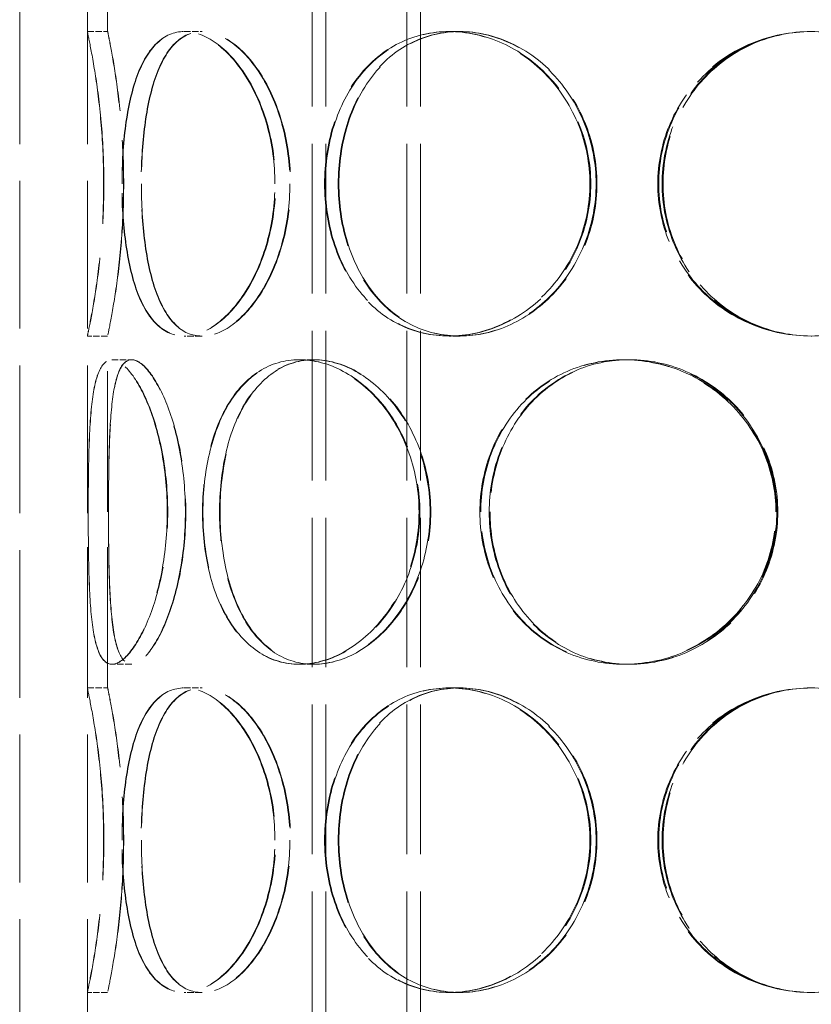
# Model space of a CAD drawing. Units: millimetres. Extents: x 0 to 4200, y 0 to 2970.
# Drawn here: x 1168 to 1285, y 2096 to 2242 of the extents above; entities that cross this region are included whole.
import ezdxf

# ---------------------------------------------------------------- set-up
doc = ezdxf.new("R2010")
doc.units = ezdxf.units.MM
doc.header["$LTSCALE"] = 10
doc.linetypes.add('DASHED', pattern=[0.2068, 0.1655, -0.0413])
doc.layers.add('Hidden (ISO)', color=1, linetype='DASHED', lineweight=18, true_color=0xff0000)

msp = doc.modelspace()

# ---------------------------------------------------------------- linework, layer by layer
at = {"layer": 'Hidden (ISO)', "ltscale": 13.187973}
for p, q in [((1167.59, 1786.76), (1167.59, 2386.76)), ((1177.59, 1786.76), (1177.59, 2386.76))]:
    msp.add_line(p, q, dxfattribs=at)
at = {"layer": 'Hidden (ISO)', "ltscale": 13.355439}
for p, q in [((1210.83, 1786.76), (1210.83, 2366.76)), ((1212.83, 1786.76), (1212.83, 2366.76)), ((1224.83, 1786.76), (1224.83, 2366.76)), ((1226.83, 1786.76), (1226.83, 2366.76))]:
    msp.add_line(p, q, dxfattribs=at)
at = {"layer": 'Hidden (ISO)', "ltscale": 12.572585}
for p, q in [((1177.59, 2239.76), (1177.59, 2291.76)), ((1180.59, 2239.76), (1180.59, 2291.76)), ((1177.59, 2142.76), (1177.59, 2194.76)), ((1180.59, 2142.76), (1180.59, 2194.76)), ((1177.59, 2045.76), (1177.59, 2097.76)), ((1180.59, 2045.76), (1180.59, 2097.76))]:
    msp.add_line(p, q, dxfattribs=at)
at = {"layer": 'Hidden (ISO)', "ltscale": 0.571033}
for p, q in [((1177.59, 2239.76), (1180.59, 2239.76)), ((1191.89, 2239.76), (1194.49, 2239.76)), ((1231.05, 2239.76), (1232.55, 2239.76)), ((1180.59, 2194.76), (1177.59, 2194.76)), ((1194.49, 2194.76), (1191.89, 2194.76)), ((1232.55, 2194.76), (1231.05, 2194.76)), ((1181.22, 2191.26), (1184.12, 2191.26)), ((1208.89, 2191.26), (1211.01, 2191.26)), ((1256.85, 2191.26), (1257.63, 2191.26)), ((1184.12, 2146.26), (1181.22, 2146.26)), ((1211.01, 2146.26), (1208.89, 2146.26)), ((1257.63, 2146.26), (1256.85, 2146.26)), ((1177.59, 2142.76), (1180.59, 2142.76)), ((1191.89, 2142.76), (1194.49, 2142.76)), ((1231.05, 2142.76), (1232.55, 2142.76)), ((1180.59, 2097.76), (1177.59, 2097.76)), ((1194.49, 2097.76), (1191.89, 2097.76)), ((1232.55, 2097.76), (1231.05, 2097.76))]:
    msp.add_line(p, q, dxfattribs=at)
at = {"layer": 'Hidden (ISO)', "ltscale": 0.014864}
for p, q in [((1194.49, 2239.76), (1194.56, 2239.76)), ((1194.56, 2194.76), (1194.49, 2194.76)), ((1194.49, 2142.76), (1194.56, 2142.76)), ((1194.56, 2097.76), (1194.49, 2097.76))]:
    msp.add_line(p, q, dxfattribs=at)
at = {"layer": 'Hidden (ISO)', "ltscale": 0.044837}
for p, q in [((1232.55, 2239.76), (1232.67, 2239.76)), ((1232.67, 2194.76), (1232.55, 2194.76)), ((1232.55, 2142.76), (1232.67, 2142.76)), ((1232.67, 2097.76), (1232.55, 2097.76))]:
    msp.add_line(p, q, dxfattribs=at)
at = {"layer": 'Hidden (ISO)', "ltscale": 0.006843}
for p, q in [((1184.12, 2191.26), (1184.15, 2191.26)), ((1184.15, 2146.26), (1184.12, 2146.26))]:
    msp.add_line(p, q, dxfattribs=at)
at = {"layer": 'Hidden (ISO)', "ltscale": 0.025828}
for p, q in [((1211.01, 2191.26), (1211.11, 2191.26)), ((1211.11, 2146.26), (1211.01, 2146.26))]:
    msp.add_line(p, q, dxfattribs=at)
at = {"layer": 'Hidden (ISO)', "ltscale": 0.096904}
for p, q in [((1257.63, 2191.26), (1257.76, 2191.26)), ((1257.76, 2146.26), (1257.63, 2146.26))]:
    msp.add_line(p, q, dxfattribs=at)
at = {"layer": 'Hidden (ISO)', "ltscale": 0.018938}
for centre in [(1284.69, 2217.26), (1284.69, 2120.26)]:
    msp.add_arc(centre, 22.5, 269.7454, 270, dxfattribs=at)
at = {"layer": 'Hidden (ISO)', "ltscale": 13.769186}
for points in [[(1180, 2217.26), (1180, 2214.31), (1179.87, 2211.37), (1179.42, 2205.93), (1179.11, 2203.43), (1178.48, 2199.27), (1178.16, 2197.6), (1177.72, 2195.34), (1177.59, 2194.76), (1177.59, 2194.76), (1177.72, 2195.34), (1178.18, 2197.6), (1178.49, 2199.27), (1179.13, 2203.43), (1179.45, 2205.93), (1179.9, 2211.37), (1180.03, 2214.31), (1180.03, 2220.2), (1179.9, 2223.15), (1179.45, 2228.59), (1179.13, 2231.09), (1178.49, 2235.25), (1178.18, 2236.92), (1177.72, 2239.17), (1177.59, 2239.76), (1177.59, 2239.76), (1177.72, 2239.17), (1178.16, 2236.92), (1178.48, 2235.25), (1179.11, 2231.09), (1179.42, 2228.59), (1179.87, 2223.15), (1180, 2220.2), (1180, 2217.26)], [(1205.31, 2217.26), (1205.31, 2214.31), (1204.9, 2211.37), (1203.4, 2205.93), (1202.29, 2203.43), (1199.66, 2199.27), (1198.13, 2197.6), (1194.99, 2195.34), (1193.39, 2194.76), (1190.4, 2194.76), (1189.02, 2195.34), (1186.67, 2197.6), (1185.68, 2199.27), (1184.15, 2203.43), (1183.59, 2205.93), (1182.86, 2211.37), (1182.68, 2214.31), (1182.68, 2220.2), (1182.86, 2223.15), (1183.59, 2228.59), (1184.15, 2231.09), (1185.68, 2235.25), (1186.67, 2236.92), (1189.02, 2239.17), (1190.4, 2239.76), (1193.39, 2239.76), (1194.99, 2239.17), (1198.13, 2236.92), (1199.66, 2235.25), (1202.29, 2231.09), (1203.4, 2228.59), (1204.9, 2223.15), (1205.31, 2220.2), (1205.31, 2217.26)], [(1182.72, 2217.26), (1182.72, 2214.31), (1182.9, 2211.37), (1183.64, 2205.93), (1184.2, 2203.43), (1185.74, 2199.27), (1186.72, 2197.6), (1189.09, 2195.34), (1190.47, 2194.76), (1193.46, 2194.76), (1195.07, 2195.34), (1198.21, 2197.6), (1199.74, 2199.27), (1202.38, 2203.43), (1203.49, 2205.93), (1205, 2211.37), (1205.4, 2214.31), (1205.4, 2220.2), (1205, 2223.15), (1203.49, 2228.59), (1202.38, 2231.09), (1199.74, 2235.25), (1198.21, 2236.92), (1195.07, 2239.17), (1193.46, 2239.76), (1190.47, 2239.76), (1189.09, 2239.17), (1186.72, 2236.92), (1185.74, 2235.25), (1184.2, 2231.09), (1183.64, 2228.59), (1182.9, 2223.15), (1182.72, 2220.2), (1182.72, 2217.26)], [(1251.87, 2217.26), (1251.87, 2214.31), (1251.3, 2211.37), (1249.14, 2205.93), (1247.54, 2203.43), (1243.6, 2199.27), (1241.27, 2197.6), (1236.28, 2195.34), (1233.63, 2194.76), (1228.46, 2194.76), (1225.94, 2195.34), (1221.4, 2197.6), (1219.39, 2199.27), (1216.09, 2203.43), (1214.81, 2205.93), (1213.09, 2211.37), (1212.65, 2214.31), (1212.65, 2220.2), (1213.09, 2223.15), (1214.81, 2228.59), (1216.09, 2231.09), (1219.39, 2235.25), (1221.4, 2236.92), (1225.94, 2239.17), (1228.46, 2239.76), (1233.63, 2239.76), (1236.28, 2239.17), (1241.27, 2236.92), (1243.6, 2235.25), (1247.54, 2231.09), (1249.14, 2228.59), (1251.3, 2223.15), (1251.87, 2220.2), (1251.87, 2217.26)], [(1212.75, 2217.26), (1212.75, 2214.31), (1213.19, 2211.37), (1214.91, 2205.93), (1216.19, 2203.43), (1219.5, 2199.27), (1221.52, 2197.6), (1226.06, 2195.34), (1228.58, 2194.76), (1233.76, 2194.76), (1236.41, 2195.34), (1241.4, 2197.6), (1243.73, 2199.27), (1247.67, 2203.43), (1249.27, 2205.93), (1251.43, 2211.37), (1252, 2214.31), (1252, 2220.2), (1251.43, 2223.15), (1249.27, 2228.59), (1247.67, 2231.09), (1243.73, 2235.25), (1241.4, 2236.92), (1236.41, 2239.17), (1233.76, 2239.76), (1228.58, 2239.76), (1226.06, 2239.17), (1221.52, 2236.92), (1219.5, 2235.25), (1216.19, 2231.09), (1214.91, 2228.59), (1213.19, 2223.15), (1212.75, 2220.2), (1212.75, 2217.26)], [(1307.2, 2217.26), (1307.2, 2214.31), (1306.62, 2211.37), (1304.38, 2205.93), (1302.71, 2203.43), (1298.54, 2199.27), (1296.02, 2197.6), (1290.52, 2195.34), (1287.54, 2194.76), (1281.56, 2194.76), (1278.58, 2195.34), (1273.08, 2197.6), (1270.56, 2199.27), (1266.39, 2203.43), (1264.73, 2205.93), (1262.48, 2211.37), (1261.9, 2214.31), (1261.9, 2220.2), (1262.48, 2223.15), (1264.73, 2228.59), (1266.39, 2231.09), (1270.56, 2235.25), (1273.08, 2236.92), (1278.58, 2239.17), (1281.56, 2239.76), (1287.54, 2239.76), (1290.52, 2239.17), (1296.02, 2236.92), (1298.54, 2235.25), (1302.71, 2231.09), (1304.38, 2228.59), (1306.62, 2223.15), (1307.2, 2220.2), (1307.2, 2217.26)], [(1189.41, 2168.76), (1189.41, 2165.81), (1189.13, 2162.87), (1188.12, 2157.43), (1187.39, 2154.93), (1185.7, 2150.77), (1184.74, 2149.1), (1182.89, 2146.84), (1181.99, 2146.26), (1180.45, 2146.26), (1179.8, 2146.84), (1178.82, 2149.1), (1178.47, 2150.77), (1178.01, 2154.93), (1177.88, 2157.43), (1177.74, 2162.87), (1177.71, 2165.81), (1177.71, 2171.7), (1177.74, 2174.65), (1177.88, 2180.09), (1178.01, 2182.59), (1178.47, 2186.75), (1178.82, 2188.42), (1179.8, 2190.67), (1180.45, 2191.26), (1181.99, 2191.26), (1182.89, 2190.67), (1184.74, 2188.42), (1185.7, 2186.75), (1187.39, 2182.59), (1188.12, 2180.09), (1189.13, 2174.65), (1189.41, 2171.7), (1189.41, 2168.76)], [(1177.72, 2168.76), (1177.72, 2165.81), (1177.74, 2162.87), (1177.89, 2157.43), (1178.02, 2154.93), (1178.49, 2150.77), (1178.84, 2149.1), (1179.83, 2146.84), (1180.48, 2146.26), (1182.03, 2146.26), (1182.93, 2146.84), (1184.79, 2149.1), (1185.75, 2150.77), (1187.45, 2154.93), (1188.18, 2157.43), (1189.2, 2162.87), (1189.47, 2165.81), (1189.47, 2171.7), (1189.2, 2174.65), (1188.18, 2180.09), (1187.45, 2182.59), (1185.75, 2186.75), (1184.79, 2188.42), (1182.93, 2190.67), (1182.03, 2191.26), (1180.48, 2191.26), (1179.83, 2190.67), (1178.84, 2188.42), (1178.49, 2186.75), (1178.02, 2182.59), (1177.89, 2180.09), (1177.74, 2174.65), (1177.72, 2171.7), (1177.72, 2168.76)], [(1226.61, 2168.76), (1226.61, 2165.81), (1226.11, 2162.87), (1224.21, 2157.43), (1222.81, 2154.93), (1219.41, 2150.77), (1217.41, 2149.1), (1213.2, 2146.84), (1211, 2146.26), (1206.78, 2146.26), (1204.76, 2146.84), (1201.19, 2149.1), (1199.64, 2150.77), (1197.14, 2154.93), (1196.18, 2157.43), (1194.92, 2162.87), (1194.6, 2165.81), (1194.6, 2171.7), (1194.92, 2174.65), (1196.18, 2180.09), (1197.14, 2182.59), (1199.64, 2186.75), (1201.19, 2188.42), (1204.76, 2190.67), (1206.78, 2191.26), (1211, 2191.26), (1213.2, 2190.67), (1217.41, 2188.42), (1219.41, 2186.75), (1222.81, 2182.59), (1224.21, 2180.09), (1226.11, 2174.65), (1226.61, 2171.7), (1226.61, 2168.76)], [(1194.67, 2168.76), (1194.67, 2165.81), (1194.99, 2162.87), (1196.26, 2157.43), (1197.22, 2154.93), (1199.72, 2150.77), (1201.28, 2149.1), (1204.85, 2146.84), (1206.87, 2146.26), (1211.1, 2146.26), (1213.31, 2146.84), (1217.52, 2149.1), (1219.52, 2150.77), (1222.92, 2154.93), (1224.32, 2157.43), (1226.23, 2162.87), (1226.73, 2165.81), (1226.73, 2171.7), (1226.23, 2174.65), (1224.32, 2180.09), (1222.92, 2182.59), (1219.52, 2186.75), (1217.52, 2188.42), (1213.31, 2190.67), (1211.1, 2191.26), (1206.87, 2191.26), (1204.85, 2190.67), (1201.28, 2188.42), (1199.72, 2186.75), (1197.22, 2182.59), (1196.26, 2180.09), (1194.99, 2174.65), (1194.67, 2171.7), (1194.67, 2168.76)], [(1279.35, 2168.76), (1279.35, 2165.81), (1278.76, 2162.87), (1276.48, 2157.43), (1274.79, 2154.93), (1270.59, 2150.77), (1268.08, 2149.1), (1262.66, 2146.84), (1259.74, 2146.26), (1253.97, 2146.26), (1251.12, 2146.84), (1245.92, 2149.1), (1243.58, 2150.77), (1239.71, 2154.93), (1238.18, 2157.43), (1236.13, 2162.87), (1235.61, 2165.81), (1235.61, 2171.7), (1236.13, 2174.65), (1238.18, 2180.09), (1239.71, 2182.59), (1243.58, 2186.75), (1245.92, 2188.42), (1251.12, 2190.67), (1253.97, 2191.26), (1259.74, 2191.26), (1262.66, 2190.67), (1268.08, 2188.42), (1270.59, 2186.75), (1274.79, 2182.59), (1276.48, 2180.09), (1278.76, 2174.65), (1279.35, 2171.7), (1279.35, 2168.76)], [(1235.73, 2168.76), (1235.73, 2165.81), (1236.26, 2162.87), (1238.31, 2157.43), (1239.83, 2154.93), (1243.71, 2150.77), (1246.05, 2149.1), (1251.25, 2146.84), (1254.1, 2146.26), (1259.87, 2146.26), (1262.79, 2146.84), (1268.22, 2149.1), (1270.73, 2150.77), (1274.93, 2154.93), (1276.62, 2157.43), (1278.9, 2162.87), (1279.49, 2165.81), (1279.49, 2171.7), (1278.9, 2174.65), (1276.62, 2180.09), (1274.93, 2182.59), (1270.73, 2186.75), (1268.22, 2188.42), (1262.79, 2190.67), (1259.87, 2191.26), (1254.1, 2191.26), (1251.25, 2190.67), (1246.05, 2188.42), (1243.71, 2186.75), (1239.83, 2182.59), (1238.31, 2180.09), (1236.26, 2174.65), (1235.73, 2171.7), (1235.73, 2168.76)], [(1180, 2120.26), (1180, 2117.31), (1179.87, 2114.37), (1179.42, 2108.93), (1179.11, 2106.43), (1178.48, 2102.27), (1178.16, 2100.6), (1177.72, 2098.34), (1177.59, 2097.76), (1177.59, 2097.76), (1177.72, 2098.34), (1178.18, 2100.6), (1178.49, 2102.27), (1179.13, 2106.43), (1179.45, 2108.93), (1179.9, 2114.37), (1180.03, 2117.31), (1180.03, 2123.2), (1179.9, 2126.15), (1179.45, 2131.59), (1179.13, 2134.09), (1178.49, 2138.25), (1178.18, 2139.92), (1177.72, 2142.17), (1177.59, 2142.76), (1177.59, 2142.76), (1177.72, 2142.17), (1178.16, 2139.92), (1178.48, 2138.25), (1179.11, 2134.09), (1179.42, 2131.59), (1179.87, 2126.15), (1180, 2123.2), (1180, 2120.26)], [(1205.31, 2120.26), (1205.31, 2117.31), (1204.9, 2114.37), (1203.4, 2108.93), (1202.29, 2106.43), (1199.66, 2102.27), (1198.13, 2100.6), (1194.99, 2098.34), (1193.39, 2097.76), (1190.4, 2097.76), (1189.02, 2098.34), (1186.67, 2100.6), (1185.68, 2102.27), (1184.15, 2106.43), (1183.59, 2108.93), (1182.86, 2114.37), (1182.68, 2117.31), (1182.68, 2123.2), (1182.86, 2126.15), (1183.59, 2131.59), (1184.15, 2134.09), (1185.68, 2138.25), (1186.67, 2139.92), (1189.02, 2142.17), (1190.4, 2142.76), (1193.39, 2142.76), (1194.99, 2142.17), (1198.13, 2139.92), (1199.66, 2138.25), (1202.29, 2134.09), (1203.4, 2131.59), (1204.9, 2126.15), (1205.31, 2123.2), (1205.31, 2120.26)], [(1182.72, 2120.26), (1182.72, 2117.31), (1182.9, 2114.37), (1183.64, 2108.93), (1184.2, 2106.43), (1185.74, 2102.27), (1186.72, 2100.6), (1189.09, 2098.34), (1190.47, 2097.76), (1193.46, 2097.76), (1195.07, 2098.34), (1198.21, 2100.6), (1199.74, 2102.27), (1202.38, 2106.43), (1203.49, 2108.93), (1205, 2114.37), (1205.4, 2117.31), (1205.4, 2123.2), (1205, 2126.15), (1203.49, 2131.59), (1202.38, 2134.09), (1199.74, 2138.25), (1198.21, 2139.92), (1195.07, 2142.17), (1193.46, 2142.76), (1190.47, 2142.76), (1189.09, 2142.17), (1186.72, 2139.92), (1185.74, 2138.25), (1184.2, 2134.09), (1183.64, 2131.59), (1182.9, 2126.15), (1182.72, 2123.2), (1182.72, 2120.26)], [(1251.87, 2120.26), (1251.87, 2117.31), (1251.3, 2114.37), (1249.14, 2108.93), (1247.54, 2106.43), (1243.6, 2102.27), (1241.27, 2100.6), (1236.28, 2098.34), (1233.63, 2097.76), (1228.46, 2097.76), (1225.94, 2098.34), (1221.4, 2100.6), (1219.39, 2102.27), (1216.09, 2106.43), (1214.81, 2108.93), (1213.09, 2114.37), (1212.65, 2117.31), (1212.65, 2123.2), (1213.09, 2126.15), (1214.81, 2131.59), (1216.09, 2134.09), (1219.39, 2138.25), (1221.4, 2139.92), (1225.94, 2142.17), (1228.46, 2142.76), (1233.63, 2142.76), (1236.28, 2142.17), (1241.27, 2139.92), (1243.6, 2138.25), (1247.54, 2134.09), (1249.14, 2131.59), (1251.3, 2126.15), (1251.87, 2123.2), (1251.87, 2120.26)], [(1212.75, 2120.26), (1212.75, 2117.31), (1213.19, 2114.37), (1214.91, 2108.93), (1216.19, 2106.43), (1219.5, 2102.27), (1221.52, 2100.6), (1226.06, 2098.34), (1228.58, 2097.76), (1233.76, 2097.76), (1236.41, 2098.34), (1241.4, 2100.6), (1243.73, 2102.27), (1247.67, 2106.43), (1249.27, 2108.93), (1251.43, 2114.37), (1252, 2117.31), (1252, 2123.2), (1251.43, 2126.15), (1249.27, 2131.59), (1247.67, 2134.09), (1243.73, 2138.25), (1241.4, 2139.92), (1236.41, 2142.17), (1233.76, 2142.76), (1228.58, 2142.76), (1226.06, 2142.17), (1221.52, 2139.92), (1219.5, 2138.25), (1216.19, 2134.09), (1214.91, 2131.59), (1213.19, 2126.15), (1212.75, 2123.2), (1212.75, 2120.26)], [(1307.2, 2120.26), (1307.2, 2117.31), (1306.62, 2114.37), (1304.38, 2108.93), (1302.71, 2106.43), (1298.54, 2102.27), (1296.02, 2100.6), (1290.52, 2098.34), (1287.54, 2097.76), (1281.56, 2097.76), (1278.58, 2098.34), (1273.08, 2100.6), (1270.56, 2102.27), (1266.39, 2106.43), (1264.73, 2108.93), (1262.48, 2114.37), (1261.9, 2117.31), (1261.9, 2123.2), (1262.48, 2126.15), (1264.73, 2131.59), (1266.39, 2134.09), (1270.56, 2138.25), (1273.08, 2139.92), (1278.58, 2142.17), (1281.56, 2142.76), (1287.54, 2142.76), (1290.52, 2142.17), (1296.02, 2139.92), (1298.54, 2138.25), (1302.71, 2134.09), (1304.38, 2131.59), (1306.62, 2126.15), (1307.2, 2123.2), (1307.2, 2120.26)]]:
    msp.add_open_spline(points, degree=3, knots=[-1, -1, -1, -1, -0.9375, -0.9375, -0.875, -0.875, -0.8125, -0.8125, -0.75, -0.75, -0.6875, -0.6875, -0.625, -0.625, -0.5625, -0.5625, -0.5, -0.5, -0.4375, -0.4375, -0.375, -0.375, -0.3125, -0.3125, -0.25, -0.25, -0.1875, -0.1875, -0.125, -0.125, -0.0625, -0.0625, 0, 0, 0, 0], dxfattribs=at)
at = {"layer": 'Hidden (ISO)', "ltscale": 13.574803}
for points in [[(1182.93, 2217.26), (1182.93, 2220.2), (1182.8, 2223.15), (1182.37, 2228.59), (1182.07, 2231.09), (1181.45, 2235.25), (1181.15, 2236.92), (1180.71, 2239.17), (1180.59, 2239.76), (1180.59, 2239.76), (1180.72, 2239.17), (1181.16, 2236.92), (1181.47, 2235.25), (1182.09, 2231.09), (1182.4, 2228.59), (1182.83, 2223.15), (1182.96, 2220.2), (1182.96, 2214.31), (1182.83, 2211.37), (1182.4, 2205.93), (1182.09, 2203.43), (1181.47, 2199.27), (1181.16, 2197.6), (1180.72, 2195.34), (1180.59, 2194.76), (1180.59, 2194.76), (1180.71, 2195.34), (1181.15, 2197.6), (1181.45, 2199.27), (1182.07, 2203.43), (1182.37, 2205.93), (1182.8, 2211.37), (1182.93, 2214.31), (1182.93, 2217.26)], [(1207.53, 2217.26), (1207.53, 2220.2), (1207.14, 2223.15), (1205.67, 2228.59), (1204.6, 2231.09), (1202.04, 2235.25), (1200.55, 2236.92), (1197.5, 2239.17), (1195.94, 2239.76), (1193.04, 2239.76), (1191.7, 2239.17), (1189.41, 2236.92), (1188.46, 2235.25), (1186.96, 2231.09), (1186.42, 2228.59), (1185.71, 2223.15), (1185.54, 2220.2), (1185.54, 2214.31), (1185.71, 2211.37), (1186.42, 2205.93), (1186.96, 2203.43), (1188.46, 2199.27), (1189.41, 2197.6), (1191.7, 2195.34), (1193.04, 2194.76), (1195.94, 2194.76), (1197.5, 2195.34), (1200.55, 2197.6), (1202.04, 2199.27), (1204.6, 2203.43), (1205.67, 2205.93), (1207.14, 2211.37), (1207.53, 2214.31), (1207.53, 2217.26)], [(1185.58, 2217.26), (1185.58, 2220.2), (1185.75, 2223.15), (1186.47, 2228.59), (1187.01, 2231.09), (1188.51, 2235.25), (1189.47, 2236.92), (1191.77, 2239.17), (1193.11, 2239.76), (1196.01, 2239.76), (1197.58, 2239.17), (1200.63, 2236.92), (1202.12, 2235.25), (1204.69, 2231.09), (1205.76, 2228.59), (1207.23, 2223.15), (1207.62, 2220.2), (1207.62, 2214.31), (1207.23, 2211.37), (1205.76, 2205.93), (1204.69, 2203.43), (1202.12, 2199.27), (1200.63, 2197.6), (1197.58, 2195.34), (1196.01, 2194.76), (1193.11, 2194.76), (1191.77, 2195.34), (1189.47, 2197.6), (1188.51, 2199.27), (1187.01, 2203.43), (1186.47, 2205.93), (1185.75, 2211.37), (1185.58, 2214.31), (1185.58, 2217.26)], [(1252.78, 2217.26), (1252.78, 2220.2), (1252.23, 2223.15), (1250.13, 2228.59), (1248.58, 2231.09), (1244.75, 2235.25), (1242.49, 2236.92), (1237.64, 2239.17), (1235.06, 2239.76), (1230.03, 2239.76), (1227.59, 2239.17), (1223.17, 2236.92), (1221.21, 2235.25), (1218.01, 2231.09), (1216.76, 2228.59), (1215.09, 2223.15), (1214.67, 2220.2), (1214.67, 2214.31), (1215.09, 2211.37), (1216.76, 2205.93), (1218.01, 2203.43), (1221.21, 2199.27), (1223.17, 2197.6), (1227.59, 2195.34), (1230.03, 2194.76), (1235.06, 2194.76), (1237.64, 2195.34), (1242.49, 2197.6), (1244.75, 2199.27), (1248.58, 2203.43), (1250.13, 2205.93), (1252.23, 2211.37), (1252.78, 2214.31), (1252.78, 2217.26)], [(1214.77, 2217.26), (1214.77, 2220.2), (1215.19, 2223.15), (1216.86, 2228.59), (1218.11, 2231.09), (1221.32, 2235.25), (1223.28, 2236.92), (1227.7, 2239.17), (1230.15, 2239.76), (1235.18, 2239.76), (1237.76, 2239.17), (1242.61, 2236.92), (1244.88, 2235.25), (1248.7, 2231.09), (1250.26, 2228.59), (1252.36, 2223.15), (1252.91, 2220.2), (1252.91, 2214.31), (1252.36, 2211.37), (1250.26, 2205.93), (1248.7, 2203.43), (1244.88, 2199.27), (1242.61, 2197.6), (1237.76, 2195.34), (1235.18, 2194.76), (1230.15, 2194.76), (1227.7, 2195.34), (1223.28, 2197.6), (1221.32, 2199.27), (1218.11, 2203.43), (1216.86, 2205.93), (1215.19, 2211.37), (1214.77, 2214.31), (1214.77, 2217.26)], [(1306.56, 2217.26), (1306.56, 2220.2), (1306, 2223.15), (1303.82, 2228.59), (1302.21, 2231.09), (1298.15, 2235.25), (1295.7, 2236.92), (1290.36, 2239.17), (1287.45, 2239.76), (1281.65, 2239.76), (1278.75, 2239.17), (1273.4, 2236.92), (1270.96, 2235.25), (1266.9, 2231.09), (1265.28, 2228.59), (1263.1, 2223.15), (1262.54, 2220.2), (1262.54, 2214.31), (1263.1, 2211.37), (1265.28, 2205.93), (1266.9, 2203.43), (1270.96, 2199.27), (1273.4, 2197.6), (1278.75, 2195.34), (1281.65, 2194.76), (1287.45, 2194.76), (1290.36, 2195.34), (1295.7, 2197.6), (1298.15, 2199.27), (1302.21, 2203.43), (1303.82, 2205.93), (1306, 2211.37), (1306.56, 2214.31), (1306.56, 2217.26)], [(1192.08, 2168.76), (1192.08, 2171.7), (1191.81, 2174.65), (1190.83, 2180.09), (1190.11, 2182.59), (1188.47, 2186.75), (1187.54, 2188.42), (1185.74, 2190.67), (1184.87, 2191.26), (1183.37, 2191.26), (1182.74, 2190.67), (1181.78, 2188.42), (1181.45, 2186.75), (1181, 2182.59), (1180.87, 2180.09), (1180.73, 2174.65), (1180.71, 2171.7), (1180.71, 2165.81), (1180.73, 2162.87), (1180.87, 2157.43), (1181, 2154.93), (1181.45, 2150.77), (1181.78, 2149.1), (1182.74, 2146.84), (1183.37, 2146.26), (1184.87, 2146.26), (1185.74, 2146.84), (1187.54, 2149.1), (1188.47, 2150.77), (1190.11, 2154.93), (1190.83, 2157.43), (1191.81, 2162.87), (1192.08, 2165.81), (1192.08, 2168.76)], [(1180.71, 2168.76), (1180.71, 2171.7), (1180.74, 2174.65), (1180.88, 2180.09), (1181.01, 2182.59), (1181.47, 2186.75), (1181.8, 2188.42), (1182.77, 2190.67), (1183.4, 2191.26), (1184.9, 2191.26), (1185.78, 2190.67), (1187.59, 2188.42), (1188.52, 2186.75), (1190.17, 2182.59), (1190.89, 2180.09), (1191.87, 2174.65), (1192.14, 2171.7), (1192.14, 2165.81), (1191.87, 2162.87), (1190.89, 2157.43), (1190.17, 2154.93), (1188.52, 2150.77), (1187.59, 2149.1), (1185.78, 2146.84), (1184.9, 2146.26), (1183.4, 2146.26), (1182.77, 2146.84), (1181.8, 2149.1), (1181.47, 2150.77), (1181.01, 2154.93), (1180.88, 2157.43), (1180.74, 2162.87), (1180.71, 2165.81), (1180.71, 2168.76)], [(1228.24, 2168.76), (1228.24, 2171.7), (1227.75, 2174.65), (1225.9, 2180.09), (1224.54, 2182.59), (1221.24, 2186.75), (1219.29, 2188.42), (1215.21, 2190.67), (1213.06, 2191.26), (1208.96, 2191.26), (1207, 2190.67), (1203.53, 2188.42), (1202.02, 2186.75), (1199.59, 2182.59), (1198.66, 2180.09), (1197.43, 2174.65), (1197.12, 2171.7), (1197.12, 2165.81), (1197.43, 2162.87), (1198.66, 2157.43), (1199.59, 2154.93), (1202.02, 2150.77), (1203.53, 2149.1), (1207, 2146.84), (1208.96, 2146.26), (1213.06, 2146.26), (1215.21, 2146.84), (1219.29, 2149.1), (1221.24, 2150.77), (1224.54, 2154.93), (1225.9, 2157.43), (1227.75, 2162.87), (1228.24, 2165.81), (1228.24, 2168.76)], [(1197.2, 2168.76), (1197.2, 2171.7), (1197.51, 2174.65), (1198.74, 2180.09), (1199.67, 2182.59), (1202.1, 2186.75), (1203.62, 2188.42), (1207.09, 2190.67), (1209.05, 2191.26), (1213.16, 2191.26), (1215.31, 2190.67), (1219.4, 2188.42), (1221.35, 2186.75), (1224.65, 2182.59), (1226.01, 2180.09), (1227.86, 2174.65), (1228.35, 2171.7), (1228.35, 2165.81), (1227.86, 2162.87), (1226.01, 2157.43), (1224.65, 2154.93), (1221.35, 2150.77), (1219.4, 2149.1), (1215.31, 2146.84), (1213.16, 2146.26), (1209.05, 2146.26), (1207.09, 2146.84), (1203.62, 2149.1), (1202.1, 2150.77), (1199.67, 2154.93), (1198.74, 2157.43), (1197.51, 2162.87), (1197.2, 2165.81), (1197.2, 2168.76)], [(1279.5, 2168.76), (1279.5, 2171.7), (1278.92, 2174.65), (1276.71, 2180.09), (1275.07, 2182.59), (1270.99, 2186.75), (1268.55, 2188.42), (1263.27, 2190.67), (1260.43, 2191.26), (1254.83, 2191.26), (1252.06, 2190.67), (1247.01, 2188.42), (1244.73, 2186.75), (1240.97, 2182.59), (1239.48, 2180.09), (1237.49, 2174.65), (1236.98, 2171.7), (1236.98, 2165.81), (1237.49, 2162.87), (1239.48, 2157.43), (1240.97, 2154.93), (1244.73, 2150.77), (1247.01, 2149.1), (1252.06, 2146.84), (1254.83, 2146.26), (1260.43, 2146.26), (1263.27, 2146.84), (1268.55, 2149.1), (1270.99, 2150.77), (1275.07, 2154.93), (1276.71, 2157.43), (1278.92, 2162.87), (1279.5, 2165.81), (1279.5, 2168.76)], [(1237.1, 2168.76), (1237.1, 2171.7), (1237.61, 2174.65), (1239.61, 2180.09), (1241.09, 2182.59), (1244.85, 2186.75), (1247.13, 2188.42), (1252.19, 2190.67), (1254.96, 2191.26), (1260.57, 2191.26), (1263.4, 2190.67), (1268.68, 2188.42), (1271.12, 2186.75), (1275.2, 2182.59), (1276.84, 2180.09), (1279.06, 2174.65), (1279.64, 2171.7), (1279.64, 2165.81), (1279.06, 2162.87), (1276.84, 2157.43), (1275.2, 2154.93), (1271.12, 2150.77), (1268.68, 2149.1), (1263.4, 2146.84), (1260.57, 2146.26), (1254.96, 2146.26), (1252.19, 2146.84), (1247.13, 2149.1), (1244.85, 2150.77), (1241.09, 2154.93), (1239.61, 2157.43), (1237.61, 2162.87), (1237.1, 2165.81), (1237.1, 2168.76)], [(1182.93, 2120.26), (1182.93, 2123.2), (1182.8, 2126.15), (1182.37, 2131.59), (1182.07, 2134.09), (1181.45, 2138.25), (1181.15, 2139.92), (1180.71, 2142.17), (1180.59, 2142.76), (1180.59, 2142.76), (1180.72, 2142.17), (1181.16, 2139.92), (1181.47, 2138.25), (1182.09, 2134.09), (1182.4, 2131.59), (1182.83, 2126.15), (1182.96, 2123.2), (1182.96, 2117.31), (1182.83, 2114.37), (1182.4, 2108.93), (1182.09, 2106.43), (1181.47, 2102.27), (1181.16, 2100.6), (1180.72, 2098.34), (1180.59, 2097.76), (1180.59, 2097.76), (1180.71, 2098.34), (1181.15, 2100.6), (1181.45, 2102.27), (1182.07, 2106.43), (1182.37, 2108.93), (1182.8, 2114.37), (1182.93, 2117.31), (1182.93, 2120.26)], [(1207.53, 2120.26), (1207.53, 2123.2), (1207.14, 2126.15), (1205.67, 2131.59), (1204.6, 2134.09), (1202.04, 2138.25), (1200.55, 2139.92), (1197.5, 2142.17), (1195.94, 2142.76), (1193.04, 2142.76), (1191.7, 2142.17), (1189.41, 2139.92), (1188.46, 2138.25), (1186.96, 2134.09), (1186.42, 2131.59), (1185.71, 2126.15), (1185.54, 2123.2), (1185.54, 2117.31), (1185.71, 2114.37), (1186.42, 2108.93), (1186.96, 2106.43), (1188.46, 2102.27), (1189.41, 2100.6), (1191.7, 2098.34), (1193.04, 2097.76), (1195.94, 2097.76), (1197.5, 2098.34), (1200.55, 2100.6), (1202.04, 2102.27), (1204.6, 2106.43), (1205.67, 2108.93), (1207.14, 2114.37), (1207.53, 2117.31), (1207.53, 2120.26)], [(1185.58, 2120.26), (1185.58, 2123.2), (1185.75, 2126.15), (1186.47, 2131.59), (1187.01, 2134.09), (1188.51, 2138.25), (1189.47, 2139.92), (1191.77, 2142.17), (1193.11, 2142.76), (1196.01, 2142.76), (1197.58, 2142.17), (1200.63, 2139.92), (1202.12, 2138.25), (1204.69, 2134.09), (1205.76, 2131.59), (1207.23, 2126.15), (1207.62, 2123.2), (1207.62, 2117.31), (1207.23, 2114.37), (1205.76, 2108.93), (1204.69, 2106.43), (1202.12, 2102.27), (1200.63, 2100.6), (1197.58, 2098.34), (1196.01, 2097.76), (1193.11, 2097.76), (1191.77, 2098.34), (1189.47, 2100.6), (1188.51, 2102.27), (1187.01, 2106.43), (1186.47, 2108.93), (1185.75, 2114.37), (1185.58, 2117.31), (1185.58, 2120.26)], [(1252.78, 2120.26), (1252.78, 2123.2), (1252.23, 2126.15), (1250.13, 2131.59), (1248.58, 2134.09), (1244.75, 2138.25), (1242.49, 2139.92), (1237.64, 2142.17), (1235.06, 2142.76), (1230.03, 2142.76), (1227.59, 2142.17), (1223.17, 2139.92), (1221.21, 2138.25), (1218.01, 2134.09), (1216.76, 2131.59), (1215.09, 2126.15), (1214.67, 2123.2), (1214.67, 2117.31), (1215.09, 2114.37), (1216.76, 2108.93), (1218.01, 2106.43), (1221.21, 2102.27), (1223.17, 2100.6), (1227.59, 2098.34), (1230.03, 2097.76), (1235.06, 2097.76), (1237.64, 2098.34), (1242.49, 2100.6), (1244.75, 2102.27), (1248.58, 2106.43), (1250.13, 2108.93), (1252.23, 2114.37), (1252.78, 2117.31), (1252.78, 2120.26)], [(1214.77, 2120.26), (1214.77, 2123.2), (1215.19, 2126.15), (1216.86, 2131.59), (1218.11, 2134.09), (1221.32, 2138.25), (1223.28, 2139.92), (1227.7, 2142.17), (1230.15, 2142.76), (1235.18, 2142.76), (1237.76, 2142.17), (1242.61, 2139.92), (1244.88, 2138.25), (1248.7, 2134.09), (1250.26, 2131.59), (1252.36, 2126.15), (1252.91, 2123.2), (1252.91, 2117.31), (1252.36, 2114.37), (1250.26, 2108.93), (1248.7, 2106.43), (1244.88, 2102.27), (1242.61, 2100.6), (1237.76, 2098.34), (1235.18, 2097.76), (1230.15, 2097.76), (1227.7, 2098.34), (1223.28, 2100.6), (1221.32, 2102.27), (1218.11, 2106.43), (1216.86, 2108.93), (1215.19, 2114.37), (1214.77, 2117.31), (1214.77, 2120.26)], [(1306.56, 2120.26), (1306.56, 2123.2), (1306, 2126.15), (1303.82, 2131.59), (1302.21, 2134.09), (1298.15, 2138.25), (1295.7, 2139.92), (1290.36, 2142.17), (1287.45, 2142.76), (1281.65, 2142.76), (1278.75, 2142.17), (1273.4, 2139.92), (1270.96, 2138.25), (1266.9, 2134.09), (1265.28, 2131.59), (1263.1, 2126.15), (1262.54, 2123.2), (1262.54, 2117.31), (1263.1, 2114.37), (1265.28, 2108.93), (1266.9, 2106.43), (1270.96, 2102.27), (1273.4, 2100.6), (1278.75, 2098.34), (1281.65, 2097.76), (1287.45, 2097.76), (1290.36, 2098.34), (1295.7, 2100.6), (1298.15, 2102.27), (1302.21, 2106.43), (1303.82, 2108.93), (1306, 2114.37), (1306.56, 2117.31), (1306.56, 2120.26)]]:
    msp.add_open_spline(points, degree=3, knots=[0, 0, 0, 0, 0.0625, 0.0625, 0.125, 0.125, 0.1875, 0.1875, 0.25, 0.25, 0.3125, 0.3125, 0.375, 0.375, 0.4375, 0.4375, 0.5, 0.5, 0.5625, 0.5625, 0.625, 0.625, 0.6875, 0.6875, 0.75, 0.75, 0.8125, 0.8125, 0.875, 0.875, 0.9375, 0.9375, 1, 1, 1, 1], dxfattribs=at)
at = {"layer": 'Hidden (ISO)', "ltscale": 11.441632}
for points in [[(1284.59, 2239.76), (1281.61, 2239.74), (1278.64, 2239.15), (1273.16, 2236.88), (1270.66, 2235.21), (1266.5, 2231.05), (1264.85, 2228.56), (1262.62, 2223.13), (1262.04, 2220.2), (1262.04, 2214.32), (1262.62, 2211.39), (1264.85, 2205.96), (1266.5, 2203.47), (1270.66, 2199.3), (1273.16, 2197.63), (1278.64, 2195.37), (1281.61, 2194.77), (1284.59, 2194.76)], [(1284.59, 2142.76), (1281.61, 2142.74), (1278.64, 2142.15), (1273.16, 2139.88), (1270.66, 2138.21), (1266.5, 2134.05), (1264.85, 2131.56), (1262.62, 2126.13), (1262.04, 2123.2), (1262.04, 2117.32), (1262.62, 2114.39), (1264.85, 2108.96), (1266.5, 2106.47), (1270.66, 2102.3), (1273.16, 2100.63), (1278.64, 2098.37), (1281.61, 2097.77), (1284.59, 2097.76)]]:
    msp.add_open_spline(points, degree=3, knots=[-1, -1, -1, -1, -0.875, -0.875, -0.75, -0.75, -0.625, -0.625, -0.5, -0.5, -0.375, -0.375, -0.25, -0.25, -0.125, -0.125, 0, 0, 0, 0], dxfattribs=at)
at = {"layer": 'Hidden (ISO)', "ltscale": 11.280562}
for points in [[(1284.59, 2194.76), (1281.69, 2194.77), (1278.8, 2195.37), (1273.48, 2197.63), (1271.05, 2199.3), (1267.01, 2203.47), (1265.4, 2205.96), (1263.23, 2211.39), (1262.67, 2214.32), (1262.67, 2220.2), (1263.23, 2223.13), (1265.4, 2228.56), (1267.01, 2231.05), (1271.05, 2235.21), (1273.48, 2236.88), (1278.8, 2239.15), (1281.69, 2239.74), (1284.59, 2239.76)], [(1284.59, 2097.76), (1281.69, 2097.77), (1278.8, 2098.37), (1273.48, 2100.63), (1271.05, 2102.3), (1267.01, 2106.47), (1265.4, 2108.96), (1263.23, 2114.39), (1262.67, 2117.32), (1262.67, 2123.2), (1263.23, 2126.13), (1265.4, 2131.56), (1267.01, 2134.05), (1271.05, 2138.21), (1273.48, 2139.88), (1278.8, 2142.15), (1281.69, 2142.74), (1284.59, 2142.76)]]:
    msp.add_open_spline(points, degree=3, knots=[0, 0, 0, 0, 0.125, 0.125, 0.25, 0.25, 0.375, 0.375, 0.5, 0.5, 0.625, 0.625, 0.75, 0.75, 0.875, 0.875, 1, 1, 1, 1], dxfattribs=at)

doc.saveas('drawing.dxf')
